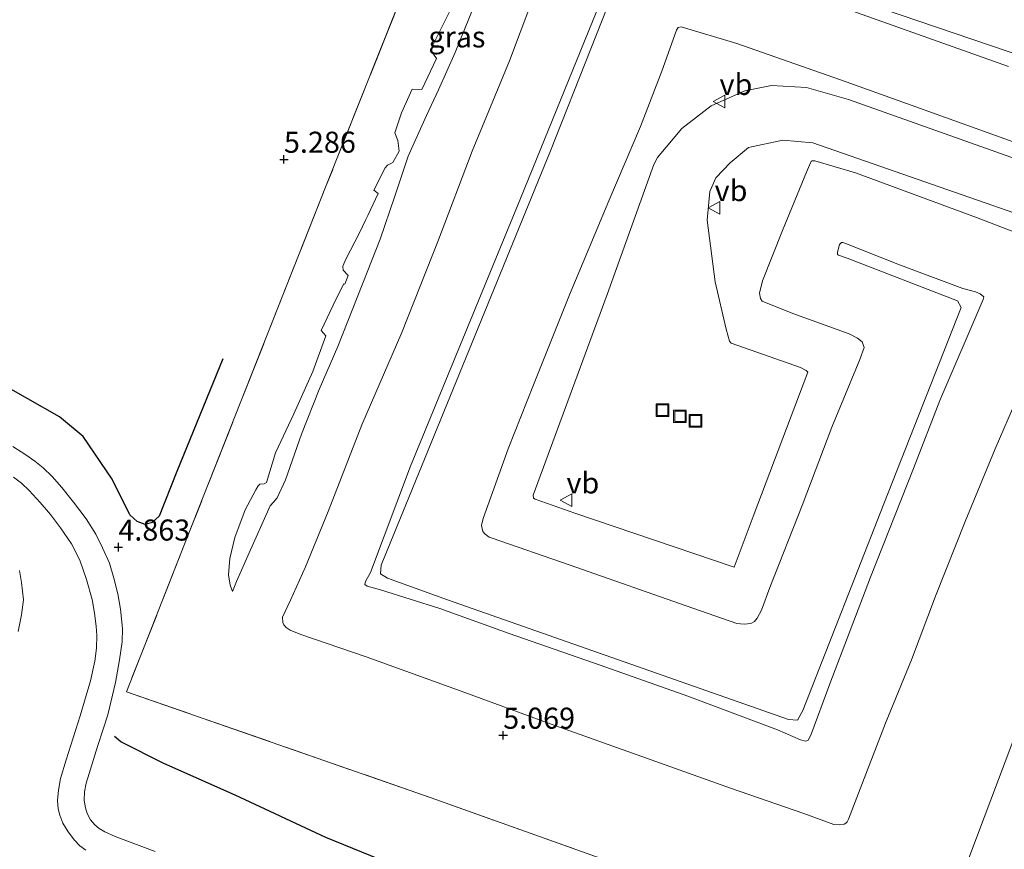
# Model space of a CAD drawing. Units: metres. Extents: x 60000 to 68857, y 443748 to 446428.
# Drawn here: x 62036 to 62153, y 444854 to 444953 of the extents above; entities that cross this region are included whole.
import ezdxf
from ezdxf.enums import TextEntityAlignment as Align

# ---------------------------------------------------------------- set-up
doc = ezdxf.new("R2010")
doc.units = ezdxf.units.M
doc.linetypes.add('IE-TERREINAFSCHEIDING', pattern=[10, 8, -2])
doc.layers.get('0').update_dxf_attribs({"lineweight": 25})
doc.layers.add('B-ME-GW-HOOGTEPUNT-S-B1', color=10, linetype='Continuous')
doc.layers.add('B-ME-OG-BREUK-L-B1', color=10, linetype='Continuous')
for name, color, linetype, lineweight in [('B-ME-GW-KRUINLIJN-L-B1', 93, 'Continuous', 18), ('B-ME-GW-TEENLIJN-L-B1', 93, 'Continuous', 18), ('B-ME-IE-GRASLAND-GV-B6', 93, 'Continuous', 18), ('B-ME-IE-HULPGEOMETRIE-L-B1', 53, 'Continuous', 18), ('B-ME-IE-INRICHTINGSELEMENT-S-B1', 253, 'Continuous', 18), ('B-ME-IE-TERREINAFSCHEIDING-RASTERHEKWERK-L-B1', 8, 'IE-TERREINAFSCHEIDING', 18), ('B-ME-VH-VERH_SOORT-BITUMEN-GV-B6', 8, 'IE-TERREINAFSCHEIDING-NATUURLIJK-HOUTWAL', 18), ('B-ME-VW-MEUBILAIR_WEGMEUBILAIR-VERKEERSBORD-S-B1', 8, 'Continuous', 18)]:
    doc.layers.add(name, color=color, linetype=linetype, lineweight=lineweight)
doc.styles.add('NLCS-ISO', font='NLCS-ISO.TTF')
doc.linetypes.add('IE-TERREINAFSCHEIDING-NATUURLIJK-HOUTWAL', pattern='A,7,-1.5,[67,NLCS.SHX,S=0.75,R=45,X=0,Y=0],-1.5,7,-1.5,[70,NLCS.SHX,S=0.75,R=0,X=0,Y=0],-1.5', length=20)

# ---------------------------------------------------------------- blocks, each defined once
blk = doc.blocks.new('hoogtepunt')
for p, q in [((-0.5, 0), (0.5, 0)), ((0, 0.5), (0, -0.5))]:
    blk.add_line(p, q)
blk = doc.blocks.new('put')
for p, q in [((0.75, 0.75), (-0.75, 0.75)), ((-0.75, 0.75), (-0.75, -0.75)), ((0.75, -0.75), (0.75, 0.75)), ((-0.75, -0.75), (0.75, -0.75))]:
    blk.add_line(p, q)
blk.add_lwpolyline([(-0.625, 0.625), (0.625, 0.625), (0.625, -0.625), (-0.625, -0.625)], close=True)
blk = doc.blocks.new('verkeersbord')
for p, q in [((0, 0.75), (-0.75, -0.625)), ((0.75, -0.625), (0, 0.75)), ((-0.75, -0.625), (0.75, -0.625))]:
    blk.add_line(p, q)

msp = doc.modelspace()

# ---------------------------------------------------------------- linework, layer by layer
at = {"layer": 'B-ME-GW-KRUINLIJN-L-B1'}
for points in [[(62171.629, 444976.189, 11.065), (62190.196, 445023.007, 11.107), (62190.15, 445024.075, 11.107), (62188.897, 445025.073, 11.094), (62144.042, 445042.8, 11.029), (62139.896, 445044.258, 11.068), (62139.513, 445043.887, 11.068), (62138.294, 445041.357, 11.068), (62121.924, 444998.201, 11.048), (62106.717, 444959.598, 11.068), (62095.326, 444931.571, 11.048), (62082.32, 444899.828, 11.055), (62077.544, 444887.219, 11.055)], [(62159.421, 444946.874, 11.002), (62117.202, 444961.27, 11.068), (62111.008, 444963.475, 11.068), (62109.75, 444964.159, 11.068), (62109.599, 444964.965, 11.068), (62122.097, 444995.549, 11.042), (62139.497, 445040.384, 11.094), (62140.532, 445042.377, 11.061), (62141.403, 445042.652, 11.002), (62155.294, 445037.178, 11.002)], [(62134.079, 444924.51, 10.891), (62147.135, 444919.438, 10.891), (62147.575, 444918.641, 10.91), (62138.428, 444895.363, 10.917), (62128.823, 444870.838, 10.924), (62128.165, 444869.693, 10.897), (62127.099, 444869.772, 10.884), (62086.697, 444883.952, 11.002), (62079.593, 444886.535, 11.015), (62078.746, 444887.037, 10.989), (62078.813, 444888.079, 10.989), (62098.903, 444937.242, 11.074), (62108.478, 444961.467, 11.055), (62109.07, 444962.362, 11.055), (62110.153, 444962.558, 11.055), (62153.186, 444947.233, 10.983)], [(62061.1841, 444884.97, 5.2045), (62061.6681, 444886.1368, 5.5345), (62063.0312, 444889.1953, 5.7215), (62065.6814, 444895.1355, 5.7545), (62066.0735, 444895.5393, 5.7655), (62066.5012, 444896.0644, 5.7545), (62067.4817, 444898.2086, 5.8205), (62069.3782, 444903.6039, 5.8535), (62071.4768, 444908.9104, 5.815), (62073.6736, 444913.997, 5.826), (62074.7888, 444916.8259, 5.848), (62076.6441, 444921.5212, 5.914), (62078.7198, 444926.757, 5.9085), (62080.396, 444931.7255, 5.8975), (62082.0367, 444936.5853, 5.826), (62084.1928, 444941.4143, 5.793), (62085.6241, 444944.4575, 5.848), (62087.6155, 444948.8697, 5.98), (62089.8889, 444954.55, 6.024)], [(62134.079, 444924.51, 10.891), (62133.0211, 444924.8657, 10.8971), (62132.9391, 444924.937, 10.8971), (62132.9081, 444925.199, 10.894), (62133.1581, 444926.1302, 10.8788), (62133.4043, 444926.3541, 10.8788), (62133.5452, 444926.3647, 10.8956), (62133.7905, 444926.2868, 10.9123), (62140.0774, 444923.78, 10.9278)], [(62077.544, 444887.219, 11.055), (62077.0196, 444886.201, 10.9969), (62076.908, 444885.9785, 10.9798), (62076.9022, 444885.8004, 10.9729), (62077.1524, 444885.6052, 10.9729), (62078.755, 444885.1358, 11.0105), (62085.7659, 444882.9566, 11.0276), (62093.9838, 444879.9912, 11.0755), (62104.7668, 444876.2267, 11.0174), (62115.1769, 444872.524, 11.0618), (62125.8038, 444868.5315, 11.0413), (62128.5355, 444867.3426, 11.0276), (62129.1253, 444867.2139, 10.9763), (62129.4594, 444867.3248, 10.99), (62129.7552, 444867.9145, 10.9627), (62131.9982, 444874.0069, 10.9756), (62136.8453, 444886.6404, 10.9855), (62141.9179, 444899.563, 10.9756), (62145.0389, 444907.5914, 10.9558), (62150.1828, 444919.5733, 10.9262), (62150.2797, 444919.9269, 10.9311), (62149.8459, 444920.2651, 10.941), (62149.2994, 444920.4989, 10.941), (62147.7964, 444920.9108, 10.9805), (62140.0774, 444923.78, 10.9278)]]:
    msp.add_polyline3d(points, dxfattribs=at)
at = {"layer": 'B-ME-GW-TEENLIJN-L-B1'}
for points in [[(62087.5591, 444954.9965, 5.254), (62086.0494, 444951.9609, 5.232), (62084.674, 444949.193, 5.221), (62085.3703, 444948.1865, 5.199), (62083.6527, 444944.5094, 5.1825), (62082.5055, 444944.541, 5.243), (62081.2362, 444941.72, 5.254), (62080.45, 444939.3709, 5.2595), (62080.7825, 444938.4583, 5.2705), (62080.9579, 444937.182, 5.3365), (62080.2058, 444935.8335, 5.3695), (62079.5661, 444935.5158, 5.3695), (62079.3004, 444935.2129, 5.353), (62077.9454, 444932.5739, 5.3145), (62078.4579, 444932.1462, 5.276), (62077.2469, 444929.5424, 5.331), (62077.0215, 444929.0929, 5.408), (62076.216, 444927.4362, 5.3695), (62074.6381, 444924.3906, 5.353), (62074.2934, 444923.5521, 5.32), (62074.3232, 444923.0694, 5.3035), (62074.9213, 444922.4471, 5.2705), (62074.5032, 444921.4242, 5.309), (62074.3945, 444921.447, 5.496), (62073.4878, 444919.6767, 5.4135), (62071.7271, 444915.9011, 5.331), (62072.252, 444915.2839, 5.32), (62070.7207, 444911.0329, 5.265), (62068.4532, 444906.0449, 5.287), (62066.315, 444901.4156, 5.2485), (62065.2141, 444897.8717, 5.188), (62064.9587, 444897.7279, 5.2045), (62064.4255, 444897.673, 5.2045), (62064.2282, 444897.4938, 5.243), (62063.9699, 444897.0165, 5.243), (62062.7137, 444894.625, 5.243), (62061.4691, 444891.3617, 5.232), (62060.8774, 444888.8709, 5.1605), (62060.7412, 444886.9481, 5.144), (62060.9191, 444885.7021, 5.144), (62061.1841, 444884.97, 5.2045)], [(62067.1224, 444881.8978, 5.3205), (62068.0717, 444883.9191, 5.7425), (62069.8516, 444887.8696, 5.9875), (62072.5545, 444894.4465, 6.0295), (62076.5449, 444904.7139, 6.0155), (62081.2791, 444915.6944, 6.0435), (62085.6145, 444926.6818, 6.0785), (62089.5988, 444937.1776, 6.0575), (62094.024, 444947.9108, 6.0435), (62096.5694, 444954.6069, 6.0085)], [(62155.3009, 444937.7266, 5.36), (62144.1992, 444941.7286, 5.42), (62133.9571, 444945.4236, 5.414), (62121.0008, 444949.9626, 5.36), (62114.3817, 444951.9304, 5.402), (62114.0343, 444951.8426, 5.396), (62113.9377, 444951.7463, 5.348), (62113.8271, 444951.5259, 5.324), (62112.0819, 444946.6707, 5.216), (62109.5739, 444940.1295, 5.198), (62105.8034, 444931.3044, 5.186), (62101.1673, 444920.1483, 5.174), (62096.8681, 444909.4852, 5.192), (62093.8792, 444901.8887, 5.162), (62090.9171, 444893.6168, 5.156), (62090.7369, 444892.7762, 5.222), (62090.8684, 444892.0759, 5.27), (62091.0996, 444891.7944, 5.276), (62091.6422, 444891.4189, 5.264), (62091.9701, 444891.2751, 5.24), (62101.1184, 444888.108, 5.192), (62115.7528, 444882.9826, 5.246), (62120.9717, 444881.1791, 5.39), (62121.8427, 444881.0733, 5.36), (62122.6587, 444881.1468, 5.39), (62123.0808, 444881.4109, 5.336), (62123.3845, 444881.8102, 5.3), (62123.9287, 444882.7441, 5.258), (62124.8912, 444885.4197, 5.228), (62128.7179, 444895.1681, 5.222), (62132.2381, 444904.4428, 5.204), (62135.5666, 444912.4827, 5.276), (62136.0838, 444913.9128, 5.36), (62135.8309, 444914.5636, 5.366), (62135.2967, 444915.0108, 5.366), (62134.2966, 444915.533, 5.36), (62127.6119, 444917.9337, 5.246), (62124.0079, 444919.3962, 5.21), (62123.7988, 444919.7218, 5.21), (62123.6921, 444920.3614, 5.198), (62124.0301, 444921.7917, 5.222), (62126.4189, 444927.7791, 5.336), (62129.2554, 444934.7004, 5.27), (62129.5954, 444935.5297, 5.21), (62129.7198, 444935.8052, 5.21), (62129.8193, 444935.976, 5.21), (62129.9213, 444936.0421, 5.198), (62130.2411, 444936.0334, 5.18), (62135.058, 444934.6108, 5.204), (62149.4111, 444929.3093, 5.168), (62158.851, 444925.6925, 5.246)], [(62156.2304, 444912.5602, 5.216), (62151.6307, 444901.8616, 5.186), (62148.0424, 444893.2486, 5.27), (62144.5255, 444884.4068, 5.228), (62141.6937, 444876.8624, 5.144), (62138.6112, 444869.3405, 5.078), (62135.2239, 444860.537, 5.054), (62134.2312, 444857.9525, 5.036), (62134.0764, 444857.6164, 5.036), (62133.9274, 444857.4567, 5.03), (62133.7205, 444857.3742, 5.03), (62133.2132, 444857.2976, 5.03), (62132.48, 444857.3343, 5.036), (62128.9145, 444858.6397, 5.156), (62120.2346, 444861.6133, 5.192), (62110.2929, 444865.1922, 5.282), (62098.9954, 444869.2027, 5.282), (62088.3264, 444873.1325, 5.24), (62077.0483, 444877.1954, 5.234), (62069.2997, 444879.8399, 5.21), (62068.0516, 444880.3762, 5.24), (62067.5751, 444880.7048, 5.24), (62067.297, 444881.0028, 5.24), (62067.1843, 444881.2731, 5.24), (62067.1224, 444881.8978, 5.3205)]]:
    msp.add_polyline3d(points, dxfattribs=at)
at = {"layer": 'B-ME-IE-GRASLAND-GV-B6'}
for points in [[(62118.716, 444848.331, 5.098), (62084.744, 444860.498, 5.111), (62048.627, 444873.055, 5.348), (62055.873, 444891.468, 5.26), (62072.241, 444932.931, 5.341), (62091.567, 444981.483, 5.164), (62113.38, 445036.964, 5.172), (62124.6318, 445065.1133, 5.4335)], [(62124.6318, 445065.1133, 5.4335), (62113.38, 445036.964, 5.172), (62091.567, 444981.483, 5.164), (62072.241, 444932.931, 5.341), (62055.873, 444891.468, 5.26), (62048.627, 444873.055, 5.348), (62084.744, 444860.498, 5.111), (62118.716, 444848.331, 5.098)], [(62159.421, 444946.874, 11.002), (62117.202, 444961.27, 11.068), (62111.008, 444963.475, 11.068), (62109.75, 444964.159, 11.068), (62109.599, 444964.965, 11.068), (62122.097, 444995.549, 11.042), (62139.497, 445040.384, 11.094), (62140.532, 445042.377, 11.061), (62141.403, 445042.652, 11.002), (62155.294, 445037.178, 11.002)], [(62155.294, 445037.178, 11.002), (62141.403, 445042.652, 11.002), (62140.532, 445042.377, 11.061), (62139.497, 445040.384, 11.094), (62122.097, 444995.549, 11.042), (62109.599, 444964.965, 11.068), (62109.75, 444964.159, 11.068), (62111.008, 444963.475, 11.068), (62117.202, 444961.27, 11.068), (62159.421, 444946.874, 11.002)], [(62140.0774, 444923.78, 10.9278), (62133.7905, 444926.2868, 10.9123), (62133.5452, 444926.3647, 10.8956), (62133.4043, 444926.3541, 10.8788), (62133.1581, 444926.1302, 10.8788), (62132.9081, 444925.199, 10.894), (62132.9391, 444924.937, 10.8971), (62133.0211, 444924.8657, 10.8971), (62134.079, 444924.51, 10.891), (62147.135, 444919.438, 10.891), (62147.575, 444918.641, 10.91), (62138.428, 444895.363, 10.917), (62128.823, 444870.838, 10.924), (62128.165, 444869.693, 10.897), (62127.099, 444869.772, 10.884), (62086.697, 444883.952, 11.002), (62079.593, 444886.535, 11.015), (62078.746, 444887.037, 10.989), (62078.813, 444888.079, 10.989), (62098.903, 444937.242, 11.074), (62108.478, 444961.467, 11.055), (62109.07, 444962.362, 11.055), (62110.153, 444962.558, 11.055), (62153.186, 444947.233, 10.983)], [(62153.186, 444947.233, 10.983), (62110.153, 444962.558, 11.055)], [(62108.478, 444961.467, 11.055), (62098.903, 444937.242, 11.074), (62078.813, 444888.079, 10.989), (62078.746, 444887.037, 10.989), (62079.593, 444886.535, 11.015), (62086.697, 444883.952, 11.002), (62127.099, 444869.772, 10.884), (62128.165, 444869.693, 10.897), (62128.823, 444870.838, 10.924), (62138.428, 444895.363, 10.917), (62147.575, 444918.641, 10.91), (62147.135, 444919.438, 10.891), (62134.079, 444924.51, 10.891), (62133.0211, 444924.8657, 10.8971), (62132.9391, 444924.937, 10.8971), (62132.9081, 444925.199, 10.894), (62133.1581, 444926.1302, 10.8788), (62133.4043, 444926.3541, 10.8788), (62133.5452, 444926.3647, 10.8956), (62133.7905, 444926.2868, 10.9123), (62140.0774, 444923.78, 10.9278), (62147.7964, 444920.9108, 10.9805), (62149.2994, 444920.4989, 10.941), (62149.8459, 444920.2651, 10.941), (62150.2797, 444919.9269, 10.9311), (62150.1828, 444919.5733, 10.9262), (62145.0389, 444907.5914, 10.9558), (62141.9179, 444899.563, 10.9756), (62136.8453, 444886.6404, 10.9855), (62131.9982, 444874.0069, 10.9756), (62129.7552, 444867.9145, 10.9627), (62129.4594, 444867.3248, 10.99), (62129.1253, 444867.2139, 10.9763), (62128.5355, 444867.3426, 11.0276), (62125.8038, 444868.5315, 11.0413), (62115.1769, 444872.524, 11.0618), (62104.7668, 444876.2267, 11.0174), (62093.9838, 444879.9912, 11.0755), (62085.7659, 444882.9566, 11.0276), (62078.755, 444885.1358, 11.0105), (62077.1524, 444885.6052, 10.9729), (62076.9022, 444885.8004, 10.9729), (62076.908, 444885.9785, 10.9798), (62077.0196, 444886.201, 10.9969), (62077.544, 444887.219, 11.055), (62082.32, 444899.828, 11.055), (62095.326, 444931.571, 11.048), (62106.717, 444959.598, 11.068)], [(62106.717, 444959.598, 11.068), (62095.326, 444931.571, 11.048), (62082.32, 444899.828, 11.055), (62077.544, 444887.219, 11.055), (62077.0196, 444886.201, 10.9969), (62076.908, 444885.9785, 10.9798), (62076.9022, 444885.8004, 10.9729), (62077.1524, 444885.6052, 10.9729), (62078.755, 444885.1358, 11.0105), (62085.7659, 444882.9566, 11.0276), (62093.9838, 444879.9912, 11.0755), (62104.7668, 444876.2267, 11.0174), (62115.1769, 444872.524, 11.0618), (62125.8038, 444868.5315, 11.0413), (62128.5355, 444867.3426, 11.0276), (62129.1253, 444867.2139, 10.9763), (62129.4594, 444867.3248, 10.99), (62129.7552, 444867.9145, 10.9627), (62131.9982, 444874.0069, 10.9756), (62136.8453, 444886.6404, 10.9855), (62141.9179, 444899.563, 10.9756), (62145.0389, 444907.5914, 10.9558), (62150.1828, 444919.5733, 10.9262), (62150.2797, 444919.9269, 10.9311), (62149.8459, 444920.2651, 10.941), (62149.2994, 444920.4989, 10.941), (62147.7964, 444920.9108, 10.9805), (62140.0774, 444923.78, 10.9278)], [(62087.5591, 444954.9965, 5.254), (62086.0494, 444951.9609, 5.232), (62084.674, 444949.193, 5.221), (62085.3703, 444948.1865, 5.199), (62083.6527, 444944.5094, 5.1825), (62082.5055, 444944.541, 5.243), (62081.2362, 444941.72, 5.254), (62080.45, 444939.3709, 5.2595), (62080.7825, 444938.4583, 5.2705), (62080.9579, 444937.182, 5.3365), (62080.2058, 444935.8335, 5.3695), (62079.5661, 444935.5158, 5.3695), (62079.3004, 444935.2129, 5.353), (62077.9454, 444932.5739, 5.3145), (62078.4579, 444932.1462, 5.276), (62077.2469, 444929.5424, 5.331), (62077.0215, 444929.0929, 5.408), (62076.216, 444927.4362, 5.3695), (62074.6381, 444924.3906, 5.353), (62074.2934, 444923.5521, 5.32), (62074.3232, 444923.0694, 5.3035), (62074.9213, 444922.4471, 5.2705), (62074.5032, 444921.4242, 5.309), (62074.3945, 444921.447, 5.496), (62073.4878, 444919.6767, 5.4135), (62071.7271, 444915.9011, 5.331), (62072.252, 444915.2839, 5.32), (62070.7207, 444911.0329, 5.265), (62068.4532, 444906.0449, 5.287), (62066.315, 444901.4156, 5.2485), (62065.2141, 444897.8717, 5.188), (62064.9587, 444897.7279, 5.2045), (62064.4255, 444897.673, 5.2045), (62064.2282, 444897.4938, 5.243), (62063.9699, 444897.0165, 5.243), (62062.7137, 444894.625, 5.243), (62061.4691, 444891.3617, 5.232), (62060.8774, 444888.8709, 5.1605), (62060.7412, 444886.9481, 5.144), (62060.9191, 444885.7021, 5.144), (62061.1841, 444884.97, 5.2045), (62061.6681, 444886.1368, 5.5345), (62063.0312, 444889.1953, 5.7215), (62065.6814, 444895.1355, 5.7545), (62066.0735, 444895.5393, 5.7655), (62066.5012, 444896.0644, 5.7545), (62067.4817, 444898.2086, 5.8205), (62069.3782, 444903.6039, 5.8535), (62071.4768, 444908.9104, 5.815), (62073.6736, 444913.997, 5.826), (62074.7888, 444916.8259, 5.848), (62076.6441, 444921.5212, 5.914), (62078.7198, 444926.757, 5.9085), (62080.396, 444931.7255, 5.8975), (62082.0367, 444936.5853, 5.826), (62084.1928, 444941.4143, 5.793), (62085.6241, 444944.4575, 5.848), (62087.6155, 444948.8697, 5.98), (62089.8889, 444954.55, 6.024)], [(62089.8889, 444954.55, 6.024), (62087.6155, 444948.8697, 5.98), (62085.6241, 444944.4575, 5.848), (62084.1928, 444941.4143, 5.793), (62082.0367, 444936.5853, 5.826), (62080.396, 444931.7255, 5.8975), (62078.7198, 444926.757, 5.9085), (62076.6441, 444921.5212, 5.914), (62074.7888, 444916.8259, 5.848), (62073.6736, 444913.997, 5.826), (62071.4768, 444908.9104, 5.815), (62069.3782, 444903.6039, 5.8535), (62067.4817, 444898.2086, 5.8205), (62066.5012, 444896.0644, 5.7545), (62066.0735, 444895.5393, 5.7655), (62065.6814, 444895.1355, 5.7545), (62063.0312, 444889.1953, 5.7215), (62061.6681, 444886.1368, 5.5345), (62061.1841, 444884.97, 5.2045), (62060.9191, 444885.7021, 5.144), (62060.7412, 444886.9481, 5.144), (62060.8774, 444888.8709, 5.1605), (62061.4691, 444891.3617, 5.232), (62062.7137, 444894.625, 5.243), (62063.9699, 444897.0165, 5.243), (62064.2282, 444897.4938, 5.243), (62064.4255, 444897.673, 5.2045), (62064.9587, 444897.7279, 5.2045), (62065.2141, 444897.8717, 5.188), (62066.315, 444901.4156, 5.2485), (62068.4532, 444906.0449, 5.287), (62070.7207, 444911.0329, 5.265), (62072.252, 444915.2839, 5.32), (62071.7271, 444915.9011, 5.331), (62073.4878, 444919.6767, 5.4135), (62074.3945, 444921.447, 5.496), (62074.5032, 444921.4242, 5.309), (62074.9213, 444922.4471, 5.2705), (62074.3232, 444923.0694, 5.3035), (62074.2934, 444923.5521, 5.32), (62074.6381, 444924.3906, 5.353), (62076.216, 444927.4362, 5.3695), (62077.0215, 444929.0929, 5.408), (62077.2469, 444929.5424, 5.331), (62078.4579, 444932.1462, 5.276), (62077.9454, 444932.5739, 5.3145), (62079.3004, 444935.2129, 5.353), (62079.5661, 444935.5158, 5.3695), (62080.2058, 444935.8335, 5.3695), (62080.9579, 444937.182, 5.3365), (62080.7825, 444938.4583, 5.2705), (62080.45, 444939.3709, 5.2595), (62081.2362, 444941.72, 5.254), (62082.5055, 444944.541, 5.243), (62083.6527, 444944.5094, 5.1825), (62085.3703, 444948.1865, 5.199), (62084.674, 444949.193, 5.221), (62086.0494, 444951.9609, 5.232), (62087.5591, 444954.9965, 5.254)], [(62096.5694, 444954.6069, 6.0085), (62094.024, 444947.9108, 6.0435), (62089.5988, 444937.1776, 6.0575), (62085.6145, 444926.6818, 6.0785), (62081.2791, 444915.6944, 6.0435), (62076.5449, 444904.7139, 6.0155), (62072.5545, 444894.4465, 6.0295), (62069.8516, 444887.8696, 5.9875), (62068.0717, 444883.9191, 5.7425), (62067.1224, 444881.8978, 5.3205), (62067.1843, 444881.2731, 5.24), (62067.297, 444881.0028, 5.24), (62067.5751, 444880.7048, 5.24), (62068.0516, 444880.3762, 5.24), (62069.2997, 444879.8399, 5.21), (62077.0483, 444877.1954, 5.234), (62088.3264, 444873.1325, 5.24), (62098.9954, 444869.2027, 5.282), (62110.2929, 444865.1922, 5.282), (62120.2346, 444861.6133, 5.192), (62128.9145, 444858.6397, 5.156), (62132.48, 444857.3343, 5.036), (62133.2132, 444857.2976, 5.03), (62133.7205, 444857.3742, 5.03), (62133.9274, 444857.4567, 5.03), (62134.0764, 444857.6164, 5.036), (62134.2312, 444857.9525, 5.036), (62135.2239, 444860.537, 5.054), (62138.6112, 444869.3405, 5.078), (62141.6937, 444876.8624, 5.144), (62144.5255, 444884.4068, 5.228), (62148.0424, 444893.2486, 5.27), (62151.6307, 444901.8616, 5.186), (62156.2304, 444912.5602, 5.216)], [(62067.1224, 444881.8978, 5.3205), (62068.0717, 444883.9191, 5.7425), (62069.8516, 444887.8696, 5.9875), (62072.5545, 444894.4465, 6.0295), (62076.5449, 444904.7139, 6.0155), (62081.2791, 444915.6944, 6.0435), (62085.6145, 444926.6818, 6.0785), (62089.5988, 444937.1776, 6.0575), (62094.024, 444947.9108, 6.0435), (62096.5694, 444954.6069, 6.0085)], [(62158.851, 444925.6925, 5.246), (62149.4111, 444929.3093, 5.168), (62135.058, 444934.6108, 5.204), (62130.2411, 444936.0334, 5.18), (62129.9213, 444936.0421, 5.198), (62129.8193, 444935.976, 5.21), (62129.7198, 444935.8052, 5.21), (62129.5954, 444935.5297, 5.21), (62129.2554, 444934.7004, 5.27), (62126.4189, 444927.7791, 5.336), (62124.0301, 444921.7917, 5.222), (62123.6921, 444920.3614, 5.198), (62123.7988, 444919.7218, 5.21), (62124.0079, 444919.3962, 5.21), (62127.6119, 444917.9337, 5.246), (62134.2966, 444915.533, 5.36), (62135.2967, 444915.0108, 5.366), (62135.8309, 444914.5636, 5.366), (62136.0838, 444913.9128, 5.36), (62135.5666, 444912.4827, 5.276), (62132.2381, 444904.4428, 5.204), (62128.7179, 444895.1681, 5.222), (62124.8912, 444885.4197, 5.228), (62123.9287, 444882.7441, 5.258), (62123.3845, 444881.8102, 5.3), (62123.0808, 444881.4109, 5.336), (62122.6587, 444881.1468, 5.39), (62121.8427, 444881.0733, 5.36), (62120.9717, 444881.1791, 5.39), (62115.7528, 444882.9826, 5.246), (62101.1184, 444888.108, 5.192), (62091.9701, 444891.2751, 5.24), (62091.6422, 444891.4189, 5.264), (62091.0996, 444891.7944, 5.276), (62090.8684, 444892.0759, 5.27), (62090.7369, 444892.7762, 5.222), (62090.9171, 444893.6168, 5.156), (62093.8792, 444901.8887, 5.162), (62096.8681, 444909.4852, 5.192), (62101.1673, 444920.1483, 5.174), (62105.8034, 444931.3044, 5.186), (62109.5739, 444940.1295, 5.198), (62112.0819, 444946.6707, 5.216), (62113.8271, 444951.5259, 5.324), (62113.9377, 444951.7463, 5.348), (62114.0343, 444951.8426, 5.396), (62114.3817, 444951.9304, 5.402), (62121.0008, 444949.9626, 5.36), (62133.9571, 444945.4236, 5.414), (62144.1992, 444941.7286, 5.42), (62155.3009, 444937.7266, 5.36)], [(62155.3009, 444937.7266, 5.36), (62144.1992, 444941.7286, 5.42), (62133.9571, 444945.4236, 5.414), (62121.0008, 444949.9626, 5.36), (62114.3817, 444951.9304, 5.402), (62114.0343, 444951.8426, 5.396), (62113.9377, 444951.7463, 5.348), (62113.8271, 444951.5259, 5.324), (62112.0819, 444946.6707, 5.216), (62109.5739, 444940.1295, 5.198), (62105.8034, 444931.3044, 5.186), (62101.1673, 444920.1483, 5.174), (62096.8681, 444909.4852, 5.192), (62093.8792, 444901.8887, 5.162), (62090.9171, 444893.6168, 5.156), (62090.7369, 444892.7762, 5.222), (62090.8684, 444892.0759, 5.27), (62091.0996, 444891.7944, 5.276), (62091.6422, 444891.4189, 5.264), (62091.9701, 444891.2751, 5.24), (62101.1184, 444888.108, 5.192), (62115.7528, 444882.9826, 5.246), (62120.9717, 444881.1791, 5.39), (62121.8427, 444881.0733, 5.36), (62122.6587, 444881.1468, 5.39), (62123.0808, 444881.4109, 5.336), (62123.3845, 444881.8102, 5.3), (62123.9287, 444882.7441, 5.258), (62124.8912, 444885.4197, 5.228), (62128.7179, 444895.1681, 5.222), (62132.2381, 444904.4428, 5.204), (62135.5666, 444912.4827, 5.276), (62136.0838, 444913.9128, 5.36), (62135.8309, 444914.5636, 5.366), (62135.2967, 444915.0108, 5.366), (62134.2966, 444915.533, 5.36), (62127.6119, 444917.9337, 5.246), (62124.0079, 444919.3962, 5.21), (62123.7988, 444919.7218, 5.21), (62123.6921, 444920.3614, 5.198), (62124.0301, 444921.7917, 5.222), (62126.4189, 444927.7791, 5.336), (62129.2554, 444934.7004, 5.27), (62129.5954, 444935.5297, 5.21), (62129.7198, 444935.8052, 5.21), (62129.8193, 444935.976, 5.21), (62129.9213, 444936.0421, 5.198), (62130.2411, 444936.0334, 5.18), (62135.058, 444934.6108, 5.204), (62149.4111, 444929.3093, 5.168), (62158.851, 444925.6925, 5.246)], [(62161.392, 444933.649, 5.142), (62145.676, 444939.249, 5.149), (62134.217, 444943.302, 5.168), (62129.253, 444944.738, 5.181), (62125.091, 444944.955, 5.181), (62121.921, 444944.348, 5.158), (62117.944, 444942.572, 5.155), (62114.478, 444939.881, 5.142), (62111.571, 444936.422, 5.165), (62111.136, 444935.614, 5.168), (62105.632, 444920.202, 5.129), (62096.833, 444896.364, 5.113), (62096.883, 444896.045, 5.11), (62097.064, 444895.889, 5.11), (62101.773, 444894.23, 5.12), (62120.663, 444887.846, 5.101), (62122.941, 444893.838, 5.133), (62129.396, 444910.963, 5.136), (62129.216, 444911.18, 5.142), (62128.535, 444911.533, 5.171), (62120.329, 444914.421, 5.184), (62120.125, 444914.651, 5.184), (62119.712, 444916.085, 5.203), (62118.432, 444921.672, 5.177), (62117.478, 444929.018, 5.205), (62117.769, 444932.385, 5.176), (62118.511, 444934.037, 5.157), (62120.205, 444935.81, 5.111), (62122.381, 444937.629, 5.132), (62126.433, 444938.506, 5.172), (62130.016, 444938.168, 5.158), (62160.06, 444927.702, 5.07)], [(62186.786, 444932.053, 5.171), (62186.223, 444930.029, 5.216), (62181.613, 444918.007, 5.24), (62171.267, 444892.002, 5.251), (62163.174, 444871.396, 5.257), (62155.98, 444853.318, 5.145), (62149.823, 444837.701, 5.169), (62145.671, 444838.875, 5.139), (62143.379, 444839.819, 5.043), (62173.413, 444919.469, 5.138), (62178.587, 444917.113, 5.125), (62179.007, 444917.158, 5.125), (62179.462, 444918.008, 5.125), (62185.062, 444932.06, 5.148), (62185.55, 444932.468, 5.16), (62186.786, 444932.053, 5.171)], [(62173.413, 444919.469, 5.138), (62143.379, 444839.819, 5.043)], [(62156.2304, 444912.5602, 5.216), (62151.6307, 444901.8616, 5.186), (62148.0424, 444893.2486, 5.27), (62144.5255, 444884.4068, 5.228), (62141.6937, 444876.8624, 5.144), (62138.6112, 444869.3405, 5.078), (62135.2239, 444860.537, 5.054), (62134.2312, 444857.9525, 5.036), (62134.0764, 444857.6164, 5.036), (62133.9274, 444857.4567, 5.03), (62133.7205, 444857.3742, 5.03), (62133.2132, 444857.2976, 5.03), (62132.48, 444857.3343, 5.036), (62128.9145, 444858.6397, 5.156), (62120.2346, 444861.6133, 5.192), (62110.2929, 444865.1922, 5.282), (62098.9954, 444869.2027, 5.282), (62088.3264, 444873.1325, 5.24), (62077.0483, 444877.1954, 5.234), (62069.2997, 444879.8399, 5.21), (62068.0516, 444880.3762, 5.24), (62067.5751, 444880.7048, 5.24), (62067.297, 444881.0028, 5.24), (62067.1843, 444881.2731, 5.24), (62067.1224, 444881.8978, 5.3205)], [(62052.0483, 444854.1182, 4.849), (62047.2961, 444855.8807, 4.885), (62046.0674, 444856.4647, 4.869), (62045.4025, 444856.8533, 4.865), (62044.8793, 444857.295, 4.865), (62044.3746, 444857.8837, 4.873), (62043.9528, 444858.6101, 4.849), (62043.7754, 444859.3105, 4.853), (62043.633, 444860.1725, 4.873), (62043.6655, 444861.209, 4.865), (62043.8578, 444862.2067, 4.861), (62045.2304, 444866.6763, 4.865), (62046.4219, 444870.3173, 4.897), (62047.3307, 444874.1737, 4.901), (62047.7878, 444876.8545, 4.913), (62048.1302, 444878.9675, 4.909), (62048.1432, 444880.57, 4.905), (62047.94, 444882.8509, 4.885), (62047.6206, 444884.6706, 4.901), (62047.1505, 444886.5567, 4.869), (62046.616, 444888.3143, 4.845), (62045.7967, 444890.1365, 4.853), (62044.9936, 444891.7436, 4.841), (62043.8454, 444893.5882, 4.841), (62042.3646, 444895.5674, 4.829), (62040.97, 444897.2874, 4.853), (62039.8303, 444898.5899, 4.861), (62038.7491, 444899.6332, 4.857), (62037.7723, 444900.408, 4.853), (62036.7, 444901.1756, 4.853), (62035.1684, 444902.1367, 4.853)], [(62035.234, 444898.5066, 4.8425), (62036.1741, 444897.8053, 4.8345), (62037.0827, 444896.9497, 4.8425), (62038.3987, 444895.5312, 4.8665), (62039.6173, 444894.0927, 4.8505), (62040.8045, 444892.5181, 4.8465), (62042.107, 444890.6053, 4.8305), (62043.0897, 444888.6598, 4.8625), (62043.8957, 444886.3892, 4.8345), (62044.5544, 444883.9994, 4.8985), (62044.8557, 444882.3818, 4.8865), (62045.056, 444880.8286, 4.8825), (62045.1264, 444879.7498, 4.8865), (62045.0576, 444878.2523, 4.8485), (62044.8717, 444876.6751, 4.853), (62044.3769, 444874.3477, 4.8575), (62043.1481, 444870.2162, 4.862), (62041.4776, 444865.0082, 4.853), (62040.803, 444862.7658, 4.8575), (62040.5884, 444861.4098, 4.8485), (62040.4443, 444860.1736, 4.8395), (62040.5506, 444859.1583, 4.835), (62040.7275, 444858.4179, 4.835), (62041.0717, 444857.4851, 4.826), (62041.701, 444856.4299, 4.8395), (62042.4607, 444855.4594, 4.8305), (62043.1194, 444854.7929, 4.8215), (62043.828, 444854.2566, 4.8305)], [(62035.7809, 444880.1983, 4.8035), (62036.1996, 444882.2018, 4.7975), (62036.4139, 444883.9631, 4.8035), (62036.1765, 444886.0198, 4.8215), (62035.9412, 444887.4618, 4.7915)]]:
    msp.add_polyline3d(points, dxfattribs=at)
at = {"layer": 'B-ME-IE-HULPGEOMETRIE-L-B1'}
msp.add_polyline3d([(62143.379, 444839.819, 5.043), (62173.413, 444919.469, 5.138), (62187.488, 444956.794, 5.136), (62190.029, 444963.533, 5.394), (62197.081, 444960.837, 5.452), (62199.521, 444959.787, 5.455), (62200.952, 444959.436, 5.455), (62201.768, 444959.579, 5.459), (62202.482, 444959.904, 5.459), (62202.876, 444960.463, 5.455), (62210.753, 444979.39, 5.413), (62210.946, 444980.208, 5.415), (62210.922, 444980.813, 5.415), (62210.656, 444981.355, 5.411), (62198.877, 444986.998, 5.317), (62217.568, 445036.568, 5.159), (62218.5839, 445039.2614, 5.1341), (62222.373, 445049.31, 5.055), (62225.2947, 445057.0578, 5.2164), (62225.903, 445058.6832, 4.3669), (62226.2205, 445059.328, 4.0375), (62227.596, 445062.0485, 5.0608), (62238.575, 445088.08, 14.569)], dxfattribs=at)
at = {"layer": 'B-ME-IE-TERREINAFSCHEIDING-RASTERHEKWERK-L-B1'}
msp.add_polyline3d([(62217.568, 445036.568, 5.159), (62183.572, 445050.396, 5.088), (62127.612, 445072.569, 5.203), (62113.38, 445036.964, 5.172), (62091.567, 444981.483, 5.164), (62072.241, 444932.931, 5.341), (62055.873, 444891.468, 5.26), (62048.627, 444873.055, 5.348), (62084.744, 444860.498, 5.111), (62118.716, 444848.331, 5.098), (62143.379, 444839.819, 5.043)], dxfattribs=at)
at = {"layer": 'B-ME-OG-BREUK-L-B1'}
for points in [[(62060.0464, 444912.5501, 5.187), (62054.6177, 444899.2073, 4.956), (62052.5135, 444893.876, 5.0229), (62051.6913, 444893.125, 5.0776), (62050.8301, 444892.8885, 5.0411), (62049.9004, 444893.2557, 4.9864), (62049.0107, 444894.0484, 4.956), (62046.9178, 444898.2664, 4.8526), (62043.4802, 444903.3569, 4.956), (62040.6825, 444905.6757, 4.9074), (62033.1371, 444909.9299, 4.9986)], [(62105.4635, 444842.6917, 5.0245), (62084.014, 444850.9744, 4.8961), (62072.265, 444855.7802, 4.8318), (62061.5211, 444860.7859, 4.8516), (62053.0754, 444864.5587, 4.8615), (62047.9729, 444867.1376, 4.9306), (62047.2179, 444867.7576, 4.9257)]]:
    msp.add_polyline3d(points, dxfattribs=at)
at = {"layer": 'B-ME-VH-VERH_SOORT-BITUMEN-GV-B6'}
for points in [[(62160.06, 444927.702, 5.07), (62130.016, 444938.168, 5.158), (62126.433, 444938.506, 5.172), (62122.381, 444937.629, 5.132), (62120.205, 444935.81, 5.111), (62118.511, 444934.037, 5.157), (62117.769, 444932.385, 5.176), (62117.478, 444929.018, 5.205), (62118.432, 444921.672, 5.177), (62119.712, 444916.085, 5.203), (62120.125, 444914.651, 5.184), (62120.329, 444914.421, 5.184), (62128.535, 444911.533, 5.171), (62129.216, 444911.18, 5.142), (62129.396, 444910.963, 5.136), (62122.941, 444893.838, 5.133), (62120.663, 444887.846, 5.101), (62101.773, 444894.23, 5.12), (62097.064, 444895.889, 5.11), (62096.883, 444896.045, 5.11), (62096.833, 444896.364, 5.113), (62105.632, 444920.202, 5.129), (62111.136, 444935.614, 5.168), (62111.571, 444936.422, 5.165), (62114.478, 444939.881, 5.142), (62117.944, 444942.572, 5.155), (62121.921, 444944.348, 5.158), (62125.091, 444944.955, 5.181), (62129.253, 444944.738, 5.181), (62134.217, 444943.302, 5.168), (62145.676, 444939.249, 5.149), (62161.392, 444933.649, 5.142)], [(62035.1684, 444902.1367, 4.853), (62036.7, 444901.1756, 4.853), (62037.7723, 444900.408, 4.853), (62038.7491, 444899.6332, 4.857), (62039.8303, 444898.5899, 4.861), (62040.97, 444897.2874, 4.853), (62042.3646, 444895.5674, 4.829), (62043.8454, 444893.5882, 4.841), (62044.9936, 444891.7436, 4.841), (62045.7967, 444890.1365, 4.853), (62046.616, 444888.3143, 4.845), (62047.1505, 444886.5567, 4.869), (62047.6206, 444884.6706, 4.901), (62047.94, 444882.8509, 4.885), (62048.1432, 444880.57, 4.905), (62048.1302, 444878.9675, 4.909), (62047.7878, 444876.8545, 4.913), (62047.3307, 444874.1737, 4.901), (62046.4219, 444870.3173, 4.897), (62045.2304, 444866.6763, 4.865), (62043.8578, 444862.2067, 4.861), (62043.6655, 444861.209, 4.865), (62043.633, 444860.1725, 4.873), (62043.7754, 444859.3105, 4.853), (62043.9528, 444858.6101, 4.849), (62044.3746, 444857.8837, 4.873), (62044.8793, 444857.295, 4.865), (62045.4025, 444856.8533, 4.865), (62046.0674, 444856.4647, 4.869), (62047.2961, 444855.8807, 4.885), (62052.0483, 444854.1182, 4.849)], [(62043.828, 444854.2566, 4.8305), (62043.1194, 444854.7929, 4.8215), (62042.4607, 444855.4594, 4.8305), (62041.701, 444856.4299, 4.8395), (62041.0717, 444857.4851, 4.826), (62040.7275, 444858.4179, 4.835), (62040.5506, 444859.1583, 4.835), (62040.4443, 444860.1736, 4.8395), (62040.5884, 444861.4098, 4.8485), (62040.803, 444862.7658, 4.8575), (62041.4776, 444865.0082, 4.853), (62043.1481, 444870.2162, 4.862), (62044.3769, 444874.3477, 4.8575), (62044.8717, 444876.6751, 4.853), (62045.0576, 444878.2523, 4.8485), (62045.1264, 444879.7498, 4.8865), (62045.056, 444880.8286, 4.8825), (62044.8557, 444882.3818, 4.8865), (62044.5544, 444883.9994, 4.8985), (62043.8957, 444886.3892, 4.8345), (62043.0897, 444888.6598, 4.8625), (62042.107, 444890.6053, 4.8305), (62040.8045, 444892.5181, 4.8465), (62039.6173, 444894.0927, 4.8505), (62038.3987, 444895.5312, 4.8665), (62037.0827, 444896.9497, 4.8425), (62036.1741, 444897.8053, 4.8345), (62035.234, 444898.5066, 4.8425)], [(62035.9412, 444887.4618, 4.7915), (62036.1765, 444886.0198, 4.8215), (62036.4139, 444883.9631, 4.8035), (62036.1996, 444882.2018, 4.7975), (62035.7809, 444880.1983, 4.8035)]]:
    msp.add_polyline3d(points, dxfattribs=at)

# ---------------------------------------------------------------- block references
at = {"layer": 'B-ME-GW-HOOGTEPUNT-S-B1', "rotation": 90}
for p in [(62067.3004, 444936.2153, 5.2862), (62067.3004, 444936.2153, 5.2862), (62047.6704, 444890.213, 4.8627), (62047.6704, 444890.213, 4.8627), (62093.2904, 444867.8957, 5.0687), (62093.2904, 444867.8957, 5.0687)]:
    msp.add_blockref('hoogtepunt', p, dxfattribs=at)
at = {"layer": 'B-ME-IE-INRICHTINGSELEMENT-S-B1', "rotation": 90}
for p in [(62112.1793, 444906.4587, 5.1925), (62114.2482, 444905.7337, 5.167), (62116.0752, 444905.1887, 5.1415)]:
    msp.add_blockref('put', p, dxfattribs=at)
at = {"layer": 'B-ME-VW-MEUBILAIR_WEGMEUBILAIR-VERKEERSBORD-S-B1', "rotation": 90}
for p in [(62118.938, 444943.0762, 5.163), (62118.3573, 444930.4789, 5.135), (62100.7946, 444895.7998, 5.118)]:
    msp.add_blockref('verkeersbord', p, dxfattribs=at)

# ---------------------------------------------------------------- texts
at = {"layer": 'B-ME-GW-HOOGTEPUNT-S-B1', "ltscale": 0.2, "style": 'NLCS-ISO'}
for s, p in [('5.286', (62067.3004, 444936.2153, 5.2862)), ('5.286', (62067.3004, 444936.2153, 5.2862)), ('4.863', (62047.6704, 444890.213, 4.8627)), ('4.863', (62047.6704, 444890.213, 4.8627)), ('5.069', (62093.2904, 444867.8957, 5.0687)), ('5.069', (62093.2904, 444867.8957, 5.0687))]:
    msp.add_text(s, height=2.5, dxfattribs=at).set_placement(p, align=Align.BOTTOM_LEFT)
at = {"layer": 'B-ME-IE-GRASLAND-GV-B6', "ltscale": 0.2, "style": 'NLCS-ISO'}
msp.add_text('gras', height=2.5, dxfattribs=at).set_placement((62087.8015, 444950.7425), align=Align.MIDDLE_CENTER)
msp.add_text('gras', height=2.5, dxfattribs=at).set_placement((62087.8015, 444950.7425), align=Align.MIDDLE_CENTER)
at = {"layer": 'B-ME-VW-MEUBILAIR_WEGMEUBILAIR-VERKEERSBORD-S-B1', "ltscale": 0.2, "style": 'NLCS-ISO'}
for p in [(62118.938, 444943.0762, 5.163), (62118.3573, 444930.4789, 5.135), (62100.7946, 444895.7998, 5.118)]:
    msp.add_text('vb', height=2.5, dxfattribs=at).set_placement(p, align=Align.BOTTOM_LEFT)

doc.saveas('drawing.dxf')
